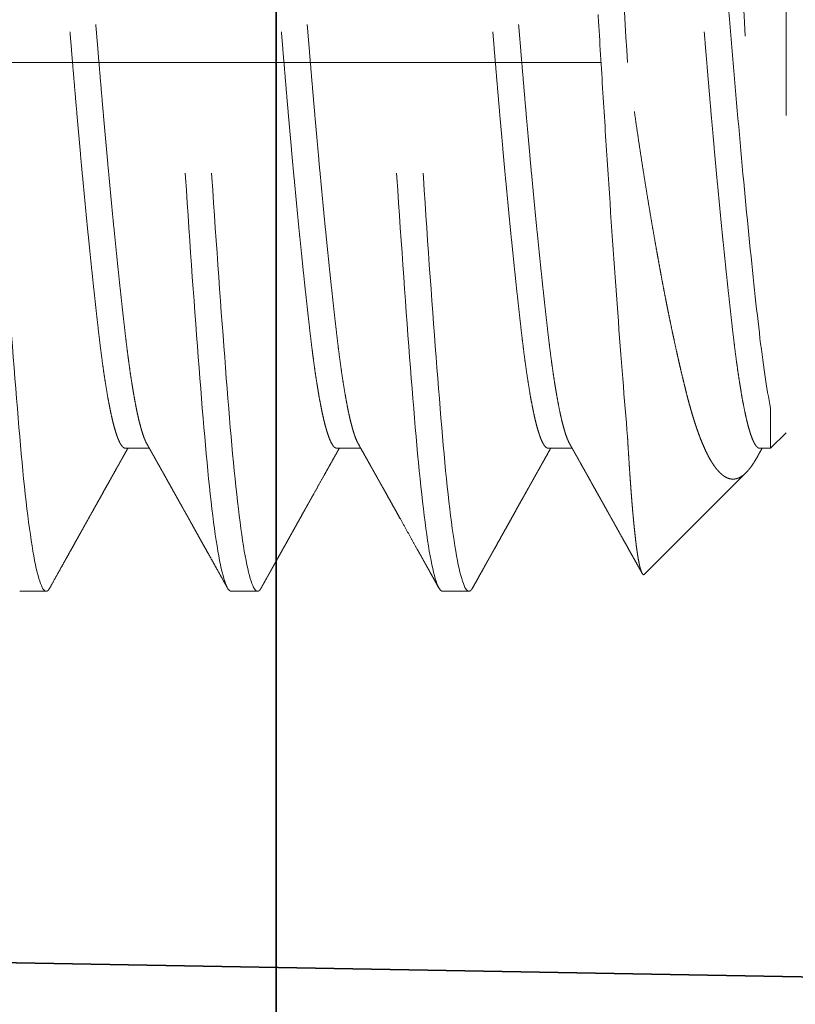
# Model space of a CAD drawing. Units: inches. Extents: x 5.4 to 18.5, y 0.2 to 15.5.
# Drawn here: x 15.4 to 15.5, y 3.9 to 4.1 of the extents above; entities that cross this region are included whole.
import ezdxf

# ---------------------------------------------------------------- set-up
doc = ezdxf.new("R2010")
doc.units = ezdxf.units.IN
doc.header["$LTSCALE"] = 0.5
doc.header["$MEASUREMENT"] = 0
doc.linetypes.add('CENTER2', pattern=[1.125, 0.75, -0.125, 0.125, -0.125])
doc.linetypes.add('HIDDEN', pattern=[0.375, 0.25, -0.125])
for name, color, linetype, lineweight in [('Dimensions', 74, 'Continuous', 13), ('GLASS', 160, 'Continuous', 35), ('Hardware', 51, 'Continuous', 35)]:
    doc.layers.add(name, color=color, linetype=linetype, lineweight=lineweight)

# ---------------------------------------------------------------- blocks, each defined once
blk = doc.blocks.new('*U35')
at = {"transparency": 33554687}
blk.add_line((0, 2.5), (0, -2.5), dxfattribs=at)
blk = doc.blocks.new('*U54')
at = {"linetype": 'HIDDEN', "lineweight": 9, "ltscale": 0.5, "transparency": 33554687}
for p, q in [((-16.90176, 22.55615), (-16.72676, 22.55615)), ((-16.72309, 22.55247), (-16.72676, 22.55615)), ((-16.73256, 22.55247), (-16.72309, 22.55247)), ((-16.72309, 22.5499), (-16.72309, 22.55247)), ((-16.69329, 22.52267), (-16.71731, 22.5467)), ((-16.72309, 22.4999), (-16.72309, 22.50556)), ((-16.68926, 22.4749), (-16.68926, 22.48115)), ((-16.72309, 22.4499), (-16.72309, 22.45556)), ((-16.68926, 22.4249), (-16.68926, 22.43115)), ((-16.72309, 22.3999), (-16.72309, 22.40556)), ((-16.68926, 22.3749), (-16.68926, 22.38115))]:
    blk.add_line(p, q, dxfattribs=at)
for points, knots in [([(-16.91886, 22.53808), (-16.91892, 22.53811), (-16.91906, 22.53819), (-16.91919, 22.53832), (-16.91928, 22.53846), (-16.91927, 22.5386), (-16.91918, 22.53874), (-16.91898, 22.53889), (-16.91867, 22.53906), (-16.91824, 22.53922), (-16.91776, 22.53937), (-16.91726, 22.5395), (-16.91674, 22.53962), (-16.91611, 22.53975), (-16.91535, 22.5399), (-16.91452, 22.54004), (-16.9136, 22.54019), (-16.9126, 22.54034), (-16.91151, 22.54049), (-16.91035, 22.54064), (-16.90909, 22.54079), (-16.90776, 22.54094), (-16.90635, 22.54109), (-16.90485, 22.54125), (-16.90331, 22.5414), (-16.90172, 22.54154), (-16.9001, 22.54169), (-16.8984, 22.54183), (-16.89664, 22.54198), (-16.89481, 22.54212), (-16.89291, 22.54227), (-16.89094, 22.54241), (-16.8889, 22.54255), (-16.8868, 22.54269), (-16.88464, 22.54283), (-16.88241, 22.54298), (-16.88015, 22.54312), (-16.87787, 22.54326), (-16.87557, 22.5434), (-16.87322, 22.54355), (-16.87082, 22.54369), (-16.86837, 22.54384), (-16.86586, 22.54399), (-16.8633, 22.54414), (-16.86069, 22.54429), (-16.85804, 22.54444), (-16.85535, 22.5446), (-16.85262, 22.54475), (-16.84992, 22.5449), (-16.84724, 22.54505), (-16.84461, 22.5452), (-16.84194, 22.54535), (-16.83925, 22.54549), (-16.83654, 22.54564), (-16.83381, 22.54578), (-16.83105, 22.54593), (-16.82826, 22.54608), (-16.82547, 22.54622), (-16.82266, 22.54637), (-16.81984, 22.54651), (-16.81704, 22.54665), (-16.81428, 22.54679), (-16.81154, 22.54693), (-16.8088, 22.54707), (-16.80607, 22.54721), (-16.80334, 22.54736), (-16.80061, 22.5475), (-16.79788, 22.54765), (-16.79515, 22.5478), (-16.79244, 22.54795), (-16.78975, 22.54811), (-16.78707, 22.54826), (-16.78448, 22.54841), (-16.78198, 22.54856), (-16.77957, 22.54871), (-16.77718, 22.54885), (-16.77482, 22.549), (-16.77249, 22.54915), (-16.77018, 22.54929), (-16.7679, 22.54944), (-16.76565, 22.54959), (-16.76344, 22.54974), (-16.76127, 22.54989), (-16.75914, 22.55004), (-16.75708, 22.55018), (-16.7551, 22.55033), (-16.75318, 22.55047), (-16.75131, 22.55061), (-16.74949, 22.55075), (-16.74772, 22.55088), (-16.74599, 22.55103), (-16.74432, 22.55117), (-16.74271, 22.55131), (-16.74115, 22.55146), (-16.73966, 22.55161), (-16.73823, 22.55176), (-16.73691, 22.55191), (-16.7357, 22.55205), (-16.7346, 22.55219), (-16.73354, 22.55233), (-16.73289, 22.55242), (-16.73256, 22.55247)], [0, 0, 0, 0, 0.006888, 0.017569, 0.028324, 0.039082, 0.049837, 0.062104, 0.07437, 0.086691, 0.099011, 0.1073, 0.115592, 0.126075, 0.136561, 0.147044, 0.157603, 0.168165, 0.178724, 0.189442, 0.200163, 0.210881, 0.221681, 0.232483, 0.243283, 0.253562, 0.263843, 0.274122, 0.284473, 0.294826, 0.305178, 0.315678, 0.326182, 0.336682, 0.347262, 0.357844, 0.368423, 0.378623, 0.388825, 0.399026, 0.409302, 0.419581, 0.429857, 0.440292, 0.45073, 0.461165, 0.471681, 0.4822, 0.492717, 0.502595, 0.512475, 0.522353, 0.5323, 0.54225, 0.552197, 0.562288, 0.572381, 0.582472, 0.592636, 0.602803, 0.612967, 0.622849, 0.632732, 0.642614, 0.652569, 0.662527, 0.672483, 0.682594, 0.692708, 0.70282, 0.713012, 0.723206, 0.733398, 0.742909, 0.752422, 0.761933, 0.771511, 0.781091, 0.790669, 0.800386, 0.810105, 0.819823, 0.829611, 0.839402, 0.849191, 0.85867, 0.868151, 0.87763, 0.887177, 0.896725, 0.906271, 0.915963, 0.925657, 0.935349, 0.945119, 0.95489, 0.96466, 0.973482, 0.982311, 0.991152, 1, 1, 1, 1]), ([(-16.73256, 22.55247), (-16.73714, 22.55155), (-16.74327, 22.55065), (-16.75746, 22.549), (-16.76596, 22.54809), (-16.78462, 22.54625), (-16.79474, 22.54531), (-16.80982, 22.54401), (-16.81478, 22.54361), (-16.8248, 22.54276), (-16.82986, 22.54231), (-16.84484, 22.54096), (-16.85456, 22.54001), (-16.86753, 22.53866), (-16.87158, 22.53821), (-16.87903, 22.53737), (-16.88244, 22.53696), (-16.89189, 22.53565), (-16.89699, 22.53472), (-16.90377, 22.53287), (-16.90543, 22.53197), (-16.90543, 22.53115)], [0, 0, 0, 0, 0.125, 0.125, 0.25, 0.25, 0.375, 0.375, 0.4375, 0.4375, 0.5, 0.5, 0.625, 0.625, 0.6875, 0.6875, 0.75, 0.75, 0.875, 0.875, 1, 1, 1, 1]), ([(-16.72309, 22.5499), (-16.7231, 22.54979), (-16.72313, 22.54959), (-16.72336, 22.54928), (-16.72373, 22.54896), (-16.72426, 22.54864), (-16.72494, 22.54831), (-16.72576, 22.54798), (-16.72671, 22.54766), (-16.72777, 22.54734), (-16.72897, 22.54702), (-16.73031, 22.5467), (-16.73177, 22.54638), (-16.73335, 22.54606), (-16.73506, 22.54574), (-16.73688, 22.54543), (-16.73881, 22.54512), (-16.74084, 22.54481), (-16.74295, 22.54451), (-16.74514, 22.54422), (-16.74742, 22.54393), (-16.74984, 22.54364), (-16.75242, 22.54334), (-16.75518, 22.54303), (-16.75806, 22.54271), (-16.76104, 22.54239), (-16.76413, 22.54206), (-16.76726, 22.54173), (-16.77041, 22.54141), (-16.77357, 22.54109), (-16.77679, 22.54077), (-16.78008, 22.54045), (-16.78342, 22.54013), (-16.7868, 22.53981), (-16.79022, 22.53949), (-16.79367, 22.53918), (-16.79714, 22.53887), (-16.8006, 22.53856), (-16.80404, 22.53826), (-16.80746, 22.53797), (-16.81086, 22.53768), (-16.81435, 22.53739), (-16.81793, 22.53709), (-16.82161, 22.53678), (-16.8253, 22.53646), (-16.829, 22.53614), (-16.83269, 22.53581), (-16.83629, 22.53548), (-16.83979, 22.53516), (-16.8432, 22.53484), (-16.84656, 22.53452), (-16.84988, 22.5342), (-16.85314, 22.53388), (-16.85634, 22.53356), (-16.85947, 22.53324), (-16.86252, 22.53293), (-16.86549, 22.53262), (-16.86836, 22.53231), (-16.87111, 22.53201), (-16.87375, 22.53172), (-16.8763, 22.53143), (-16.87881, 22.53114), (-16.88129, 22.53084), (-16.88374, 22.53053), (-16.88608, 22.53021), (-16.88832, 22.52989), (-16.89045, 22.52956), (-16.89241, 22.52923), (-16.89422, 22.52891), (-16.89587, 22.52859), (-16.89741, 22.52827), (-16.89881, 22.52795), (-16.90008, 22.52763), (-16.90123, 22.52731), (-16.90223, 22.52699), (-16.9031, 22.52668), (-16.90381, 22.52638), (-16.90416, 22.52619), (-16.90432, 22.5261)], [0, 0, 0, 0, 0.013445, 0.026988, 0.040619, 0.054327, 0.068102, 0.081931, 0.09501, 0.108117, 0.121243, 0.134377, 0.147508, 0.160627, 0.173723, 0.186786, 0.199807, 0.212776, 0.225453, 0.238061, 0.250593, 0.26304, 0.276484, 0.290027, 0.303658, 0.317367, 0.331141, 0.344971, 0.35805, 0.371157, 0.384283, 0.397416, 0.410547, 0.423666, 0.436762, 0.449826, 0.462847, 0.475815, 0.488492, 0.501101, 0.513632, 0.526079, 0.539524, 0.553067, 0.566698, 0.580406, 0.594181, 0.60801, 0.621089, 0.634197, 0.647322, 0.660456, 0.673587, 0.686706, 0.699802, 0.712865, 0.725886, 0.738855, 0.751532, 0.76414, 0.776672, 0.789119, 0.802563, 0.816106, 0.829737, 0.843446, 0.85722, 0.87105, 0.884129, 0.897236, 0.910362, 0.923495, 0.936626, 0.949745, 0.962842, 0.975905, 0.988926, 1, 1, 1, 1]), ([(-16.721, 22.54932), (-16.7213, 22.54948), (-16.72196, 22.54985), (-16.72265, 22.55024), (-16.72305, 22.55046), (-16.72309, 22.55048)], [0, 0, 0, 0, 0.429987, 0.946739, 1, 1, 1, 1]), ([(-16.72101, 22.54931), (-16.72085, 22.54923), (-16.72037, 22.54896), (-16.71967, 22.54853), (-16.71889, 22.54801), (-16.71828, 22.54755), (-16.7178, 22.54715), (-16.71731, 22.54671), (-16.71681, 22.54617), (-16.71634, 22.54552), (-16.71601, 22.54486), (-16.71581, 22.54419), (-16.71576, 22.54352), (-16.71584, 22.54285), (-16.71607, 22.54218), (-16.71639, 22.5416), (-16.71674, 22.54113), (-16.71711, 22.54069), (-16.71761, 22.54018), (-16.71827, 22.53962), (-16.71903, 22.53906), (-16.7199, 22.53849), (-16.72088, 22.53793), (-16.72196, 22.53737), (-16.72314, 22.53682), (-16.72429, 22.53633), (-16.72535, 22.5359), (-16.72631, 22.53554), (-16.72729, 22.53519), (-16.7283, 22.53484), (-16.72936, 22.53449), (-16.73045, 22.53415), (-16.73159, 22.53381), (-16.73277, 22.53347), (-16.73399, 22.53314), (-16.73526, 22.5328), (-16.73656, 22.53247), (-16.73791, 22.53214), (-16.73929, 22.5318), (-16.74071, 22.53146), (-16.74216, 22.53112), (-16.74365, 22.53078), (-16.74517, 22.53043), (-16.74674, 22.53008), (-16.74835, 22.52973), (-16.75, 22.52938), (-16.75169, 22.52902), (-16.75341, 22.52867), (-16.75516, 22.52831), (-16.75695, 22.52795), (-16.75877, 22.52759), (-16.76063, 22.52723), (-16.76251, 22.52687), (-16.76443, 22.52651), (-16.76639, 22.52615), (-16.76838, 22.52579), (-16.77039, 22.52543), (-16.77244, 22.52507), (-16.7745, 22.52471), (-16.77685, 22.5243), (-16.77949, 22.52386), (-16.78243, 22.52337), (-16.78541, 22.52289), (-16.78843, 22.52241), (-16.79149, 22.52193), (-16.79459, 22.52146), (-16.79772, 22.52099), (-16.80092, 22.52052), (-16.80419, 22.52005), (-16.80752, 22.51957), (-16.81088, 22.51911), (-16.81313, 22.5188), (-16.81426, 22.51865)], [0, 0, 0, 0, 0.007301, 0.022374, 0.037508, 0.052642, 0.062819, 0.073, 0.092674, 0.112349, 0.132128, 0.151908, 0.171901, 0.191895, 0.211997, 0.2321, 0.243333, 0.254572, 0.27157, 0.288569, 0.305634, 0.3227, 0.339971, 0.357242, 0.374583, 0.391925, 0.403585, 0.41525, 0.426523, 0.437802, 0.449116, 0.460431, 0.471766, 0.4831, 0.494568, 0.506035, 0.517522, 0.529009, 0.540624, 0.552238, 0.56387, 0.575501, 0.587163, 0.59883, 0.610776, 0.622725, 0.634709, 0.646693, 0.658695, 0.670697, 0.682831, 0.694964, 0.707117, 0.719269, 0.731556, 0.743843, 0.756149, 0.768456, 0.780799, 0.793147, 0.810018, 0.826889, 0.843811, 0.860733, 0.877759, 0.894784, 0.911862, 0.928939, 0.946675, 0.964425, 0.982205, 1, 1, 1, 1]), ([(-16.72587, 22.51865), (-16.7253, 22.51868), (-16.72415, 22.51874), (-16.72248, 22.51884), (-16.72085, 22.51895), (-16.71926, 22.51905), (-16.7177, 22.51915), (-16.71618, 22.51926), (-16.7147, 22.51936), (-16.71326, 22.51947), (-16.71186, 22.51957), (-16.7105, 22.51968), (-16.70919, 22.51979), (-16.70791, 22.5199), (-16.70669, 22.52001), (-16.70551, 22.52012), (-16.70438, 22.52024), (-16.70332, 22.52035), (-16.70232, 22.52046), (-16.70138, 22.52056), (-16.70049, 22.52067), (-16.69964, 22.52078), (-16.69885, 22.52089), (-16.6981, 22.521), (-16.69741, 22.52111), (-16.69676, 22.52122), (-16.69616, 22.52133), (-16.69562, 22.52144), (-16.69513, 22.52155), (-16.69469, 22.52167), (-16.6943, 22.52178), (-16.69397, 22.52189), (-16.6937, 22.522), (-16.69349, 22.52211), (-16.69333, 22.52221), (-16.69321, 22.52234), (-16.69317, 22.52248), (-16.6932, 22.52259), (-16.69328, 22.52265), (-16.69329, 22.52267)], [0, 0, 0, 0, 0.026321, 0.052653, 0.07907, 0.105488, 0.131951, 0.158414, 0.18521, 0.212007, 0.23885, 0.265694, 0.292878, 0.320062, 0.347296, 0.37453, 0.401858, 0.429198, 0.455519, 0.481851, 0.508269, 0.534686, 0.561149, 0.587612, 0.614409, 0.641205, 0.668049, 0.694892, 0.722076, 0.74926, 0.776494, 0.803728, 0.831056, 0.858396, 0.884717, 0.911049, 0.950889, 0.990729, 1, 1, 1, 1]), ([(-16.72419, 22.50494), (-16.72396, 22.50507), (-16.72352, 22.50531), (-16.7229, 22.50566), (-16.72238, 22.50595), (-16.72195, 22.50619), (-16.72161, 22.50638), (-16.72136, 22.50652), (-16.72118, 22.50663), (-16.72102, 22.50672), (-16.72075, 22.50687), (-16.72033, 22.5071), (-16.71972, 22.50744), (-16.71897, 22.50786), (-16.71811, 22.50835), (-16.7172, 22.50886), (-16.7163, 22.50936), (-16.71544, 22.50984), (-16.71449, 22.51037), (-16.71347, 22.51095), (-16.71238, 22.51155), (-16.71136, 22.51212), (-16.71037, 22.51268), (-16.70939, 22.51323), (-16.70858, 22.51368), (-16.70794, 22.51404), (-16.70746, 22.5143), (-16.707, 22.51456), (-16.70657, 22.51481), (-16.70617, 22.51503), (-16.70585, 22.51521), (-16.70556, 22.51537), (-16.70528, 22.51553), (-16.70491, 22.51573), (-16.70443, 22.516), (-16.70384, 22.51633), (-16.70314, 22.51672), (-16.70233, 22.51717), (-16.7014, 22.51769), (-16.70036, 22.51827), (-16.69921, 22.51892), (-16.69794, 22.51963), (-16.69657, 22.52039), (-16.69509, 22.52122), (-16.69407, 22.52179), (-16.69353, 22.52209), (-16.69353, 22.52209)], [0, 0, 0, 0, 0.022945, 0.042941, 0.059986, 0.07408, 0.085222, 0.09329, 0.098566, 0.10334, 0.108815, 0.124675, 0.144513, 0.16833, 0.198146, 0.228606, 0.257888, 0.285991, 0.312915, 0.350796, 0.386064, 0.418792, 0.45079, 0.482826, 0.514902, 0.530279, 0.545665, 0.561059, 0.575773, 0.587948, 0.599896, 0.60747, 0.61567, 0.627814, 0.643431, 0.662538, 0.685309, 0.711798, 0.742004, 0.775931, 0.813577, 0.854944, 0.900034, 0.947944, 0.999447, 1, 1, 1, 1]), ([(-16.72587, 22.51865), (-16.73433, 22.51792), (-16.74427, 22.51714), (-16.76613, 22.51552), (-16.77803, 22.5147), (-16.79615, 22.51352), (-16.80223, 22.51313), (-16.81428, 22.51239), (-16.82025, 22.51203), (-16.83841, 22.51089), (-16.85061, 22.51008), (-16.87358, 22.50846), (-16.88433, 22.50765), (-16.89841, 22.50651), (-16.90274, 22.50615), (-16.91085, 22.50541), (-16.91463, 22.50502), (-16.92492, 22.50384), (-16.93034, 22.50302), (-16.93751, 22.5014), (-16.93926, 22.50062), (-16.93926, 22.4999)], [0, 0, 0, 0, 0.125, 0.125, 0.25, 0.25, 0.3125, 0.3125, 0.375, 0.375, 0.5, 0.5, 0.625, 0.625, 0.6875, 0.6875, 0.75, 0.75, 0.875, 0.875, 1, 1, 1, 1]), ([(-16.81426, 22.51865), (-16.83021, 22.51768), (-16.84678, 22.5166), (-16.87741, 22.51444), (-16.89137, 22.51336), (-16.91392, 22.51143), (-16.9234, 22.51035), (-16.93609, 22.50819), (-16.93926, 22.50711), (-16.93926, 22.50615)], [0, 0, 0, 0, 0.25, 0.25, 0.5, 0.5, 0.75, 0.75, 1, 1, 1, 1]), ([(-16.7242, 22.50494), (-16.72423, 22.50492), (-16.72443, 22.50479), (-16.72495, 22.50456), (-16.72576, 22.50423), (-16.72671, 22.50391), (-16.72777, 22.50359), (-16.72897, 22.50327), (-16.73031, 22.50295), (-16.73177, 22.50263), (-16.73335, 22.50231), (-16.73506, 22.50199), (-16.73688, 22.50168), (-16.73881, 22.50137), (-16.74084, 22.50106), (-16.74295, 22.50076), (-16.74514, 22.50047), (-16.74742, 22.50018), (-16.74984, 22.49989), (-16.75242, 22.49959), (-16.75518, 22.49928), (-16.75806, 22.49896), (-16.76104, 22.49864), (-16.76413, 22.49831), (-16.76726, 22.49798), (-16.77041, 22.49766), (-16.77357, 22.49734), (-16.77679, 22.49702), (-16.78008, 22.4967), (-16.78342, 22.49638), (-16.7868, 22.49606), (-16.79022, 22.49574), (-16.79367, 22.49543), (-16.79714, 22.49512), (-16.8006, 22.49481), (-16.80404, 22.49451), (-16.80746, 22.49422), (-16.81086, 22.49393), (-16.81435, 22.49364), (-16.81793, 22.49334), (-16.82161, 22.49303), (-16.8253, 22.49271), (-16.829, 22.49239), (-16.83269, 22.49206), (-16.83629, 22.49173), (-16.83979, 22.49141), (-16.8432, 22.49109), (-16.84656, 22.49077), (-16.84988, 22.49045), (-16.85314, 22.49013), (-16.85634, 22.48981), (-16.85947, 22.48949), (-16.86252, 22.48918), (-16.86549, 22.48887), (-16.86836, 22.48856), (-16.87111, 22.48826), (-16.87375, 22.48797), (-16.8763, 22.48768), (-16.87881, 22.48739), (-16.88129, 22.48709), (-16.88374, 22.48678), (-16.88608, 22.48646), (-16.88832, 22.48614), (-16.89045, 22.48581), (-16.89241, 22.48548), (-16.89422, 22.48516), (-16.89587, 22.48484), (-16.89741, 22.48452), (-16.89881, 22.4842), (-16.90008, 22.48388), (-16.90123, 22.48356), (-16.90223, 22.48324), (-16.9031, 22.48293), (-16.90384, 22.48262), (-16.90443, 22.48231), (-16.90488, 22.48201), (-16.9052, 22.48172), (-16.9054, 22.48143), (-16.90542, 22.48124), (-16.90543, 22.48115)], [0, 0, 0, 0, 0.002165, 0.01594, 0.029769, 0.042848, 0.055956, 0.069081, 0.082215, 0.095346, 0.108465, 0.121562, 0.134625, 0.147646, 0.160615, 0.173291, 0.1859, 0.198432, 0.210878, 0.224323, 0.237866, 0.251498, 0.265206, 0.278981, 0.29281, 0.305889, 0.318996, 0.332122, 0.345256, 0.358387, 0.371506, 0.384602, 0.397666, 0.410687, 0.423655, 0.436332, 0.44894, 0.461472, 0.473919, 0.487364, 0.500907, 0.514538, 0.528246, 0.542021, 0.55585, 0.568929, 0.582037, 0.595162, 0.608296, 0.621427, 0.634546, 0.647643, 0.660706, 0.673727, 0.686696, 0.699372, 0.711981, 0.724513, 0.736959, 0.750404, 0.763947, 0.777579, 0.791287, 0.805062, 0.818891, 0.83197, 0.845077, 0.858203, 0.871337, 0.884468, 0.897587, 0.910683, 0.923747, 0.936768, 0.949736, 0.962413, 0.975021, 0.987553, 1, 1, 1, 1]), ([(-16.72309, 22.4999), (-16.7231, 22.49979), (-16.72313, 22.49959), (-16.72336, 22.49928), (-16.72373, 22.49896), (-16.72426, 22.49864), (-16.72494, 22.49831), (-16.72576, 22.49798), (-16.72671, 22.49766), (-16.72777, 22.49734), (-16.72897, 22.49702), (-16.73031, 22.4967), (-16.73177, 22.49638), (-16.73335, 22.49606), (-16.73506, 22.49574), (-16.73688, 22.49543), (-16.73881, 22.49512), (-16.74084, 22.49481), (-16.74295, 22.49451), (-16.74514, 22.49422), (-16.74742, 22.49393), (-16.74984, 22.49364), (-16.75242, 22.49334), (-16.75518, 22.49303), (-16.75806, 22.49271), (-16.76104, 22.49239), (-16.76413, 22.49206), (-16.76726, 22.49173), (-16.77041, 22.49141), (-16.77357, 22.49109), (-16.77679, 22.49077), (-16.78008, 22.49045), (-16.78342, 22.49013), (-16.7868, 22.48981), (-16.79022, 22.48949), (-16.79367, 22.48918), (-16.79714, 22.48887), (-16.8006, 22.48856), (-16.80404, 22.48826), (-16.80746, 22.48797), (-16.81086, 22.48768), (-16.81435, 22.48739), (-16.81793, 22.48709), (-16.82161, 22.48678), (-16.8253, 22.48646), (-16.829, 22.48614), (-16.83269, 22.48581), (-16.83629, 22.48548), (-16.83979, 22.48516), (-16.8432, 22.48484), (-16.84656, 22.48452), (-16.84988, 22.4842), (-16.85314, 22.48388), (-16.85634, 22.48356), (-16.85947, 22.48324), (-16.86252, 22.48293), (-16.86549, 22.48262), (-16.86836, 22.48231), (-16.87111, 22.48201), (-16.87375, 22.48172), (-16.8763, 22.48143), (-16.87881, 22.48114), (-16.88129, 22.48084), (-16.88374, 22.48053), (-16.88608, 22.48021), (-16.88832, 22.47989), (-16.89045, 22.47956), (-16.89241, 22.47923), (-16.89422, 22.47891), (-16.89587, 22.47859), (-16.89741, 22.47827), (-16.89881, 22.47795), (-16.90008, 22.47763), (-16.90123, 22.47731), (-16.90223, 22.47699), (-16.9031, 22.47668), (-16.90381, 22.47638), (-16.90416, 22.47619), (-16.90432, 22.4761)], [0, 0, 0, 0, 0.013445, 0.026988, 0.040619, 0.054327, 0.068102, 0.081931, 0.09501, 0.108118, 0.121243, 0.134377, 0.147508, 0.160627, 0.173723, 0.186787, 0.199808, 0.212776, 0.225453, 0.238062, 0.250593, 0.26304, 0.276485, 0.290028, 0.303659, 0.317367, 0.331142, 0.344971, 0.35805, 0.371158, 0.384283, 0.397417, 0.410548, 0.423667, 0.436763, 0.449827, 0.462848, 0.475816, 0.488493, 0.501102, 0.513633, 0.52608, 0.539525, 0.553068, 0.566699, 0.580407, 0.594182, 0.608011, 0.62109, 0.634198, 0.647323, 0.660457, 0.673588, 0.686707, 0.699803, 0.712867, 0.725888, 0.738856, 0.751533, 0.764142, 0.776673, 0.78912, 0.802565, 0.816108, 0.829739, 0.843448, 0.857222, 0.871052, 0.884131, 0.897238, 0.910363, 0.923497, 0.936628, 0.949747, 0.962843, 0.975907, 0.988928, 1, 1, 1, 1]), ([(-16.69005, 22.48201), (-16.69052, 22.48227), (-16.69139, 22.48276), (-16.69264, 22.48346), (-16.69375, 22.48408), (-16.69472, 22.48462), (-16.69555, 22.48508), (-16.69624, 22.48546), (-16.69679, 22.48577), (-16.69718, 22.48599), (-16.69743, 22.48613), (-16.69758, 22.48621), (-16.6977, 22.48628), (-16.69783, 22.48635), (-16.69798, 22.48644), (-16.69826, 22.48659), (-16.69868, 22.48683), (-16.69943, 22.48725), (-16.70041, 22.4878), (-16.70159, 22.48845), (-16.70279, 22.48912), (-16.70399, 22.4898), (-16.70523, 22.49049), (-16.70644, 22.49116), (-16.7076, 22.49181), (-16.70871, 22.49243), (-16.70983, 22.49306), (-16.71091, 22.49366), (-16.71191, 22.49422), (-16.71278, 22.49471), (-16.71342, 22.49507), (-16.71384, 22.49531), (-16.71408, 22.49544), (-16.71426, 22.49554), (-16.71444, 22.49564), (-16.71466, 22.49576), (-16.71499, 22.49595), (-16.71542, 22.49619), (-16.71596, 22.49649), (-16.71661, 22.49686), (-16.71737, 22.49728), (-16.71824, 22.49777), (-16.71922, 22.49832), (-16.72031, 22.49893), (-16.72151, 22.4996), (-16.72244, 22.50012), (-16.72298, 22.50043), (-16.72309, 22.50048)], [0, 0, 0, 0, 0.041939, 0.079666, 0.113182, 0.142489, 0.167586, 0.188476, 0.205159, 0.217636, 0.223885, 0.228058, 0.231172, 0.234989, 0.23954, 0.244826, 0.260189, 0.278284, 0.312628, 0.349545, 0.384679, 0.421632, 0.459244, 0.497355, 0.530752, 0.564523, 0.598665, 0.632398, 0.662671, 0.689178, 0.71192, 0.720534, 0.727612, 0.733079, 0.737255, 0.743741, 0.753539, 0.766647, 0.783067, 0.802796, 0.825834, 0.852179, 0.881829, 0.914784, 0.951041, 0.990599, 1, 1, 1, 1]), ([(-16.68926, 22.48115), (-16.68926, 22.48018), (-16.69243, 22.4791), (-16.70512, 22.47694), (-16.7146, 22.47586), (-16.73715, 22.47393), (-16.75111, 22.47285), (-16.78174, 22.47069), (-16.79832, 22.46961), (-16.83021, 22.46768), (-16.84678, 22.4666), (-16.87741, 22.46444), (-16.89137, 22.46336), (-16.91392, 22.46143), (-16.9234, 22.46035), (-16.93609, 22.45819), (-16.93926, 22.45711), (-16.93926, 22.45615)], [0, 0, 0, 0, 0.125, 0.125, 0.25, 0.25, 0.375, 0.375, 0.5, 0.5, 0.625, 0.625, 0.75, 0.75, 0.875, 0.875, 1, 1, 1, 1]), ([(-16.69006, 22.48201), (-16.68996, 22.48195), (-16.68971, 22.48182), (-16.68947, 22.4816), (-16.68929, 22.48137), (-16.68927, 22.48122), (-16.68926, 22.48115)], [0, 0, 0, 0, 0.205272, 0.471565, 0.736511, 1, 1, 1, 1]), ([(-16.68926, 22.4749), (-16.68926, 22.47393), (-16.69243, 22.47285), (-16.70512, 22.47069), (-16.7146, 22.46961), (-16.73715, 22.46768), (-16.75111, 22.4666), (-16.78174, 22.46444), (-16.79832, 22.46336), (-16.83021, 22.46143), (-16.84678, 22.46035), (-16.87741, 22.45819), (-16.89137, 22.45711), (-16.91392, 22.45518), (-16.9234, 22.4541), (-16.93609, 22.45194), (-16.93926, 22.45086), (-16.93926, 22.4499)], [0, 0, 0, 0, 0.125, 0.125, 0.25, 0.25, 0.375, 0.375, 0.5, 0.5, 0.625, 0.625, 0.75, 0.75, 0.875, 0.875, 1, 1, 1, 1]), ([(-16.72419, 22.45494), (-16.72375, 22.45518), (-16.72291, 22.45565), (-16.7217, 22.45633), (-16.72059, 22.45696), (-16.71958, 22.45752), (-16.71867, 22.45803), (-16.71787, 22.45848), (-16.71717, 22.45887), (-16.71657, 22.45921), (-16.71605, 22.4595), (-16.71562, 22.45974), (-16.7153, 22.45992), (-16.7151, 22.46003), (-16.71498, 22.4601), (-16.71487, 22.46016), (-16.71472, 22.46024), (-16.71451, 22.46036), (-16.71421, 22.46053), (-16.71385, 22.46073), (-16.71322, 22.46108), (-16.71232, 22.46159), (-16.71116, 22.46224), (-16.70999, 22.46289), (-16.70883, 22.46354), (-16.70767, 22.46419), (-16.70607, 22.46508), (-16.70406, 22.46621), (-16.70165, 22.46755), (-16.69994, 22.46851), (-16.69889, 22.46909), (-16.69848, 22.46932), (-16.69809, 22.46954), (-16.69774, 22.46974), (-16.69745, 22.4699), (-16.69723, 22.47002), (-16.69706, 22.47012), (-16.69691, 22.4702), (-16.69673, 22.4703), (-16.69649, 22.47044), (-16.69618, 22.47061), (-16.69579, 22.47083), (-16.69533, 22.47108), (-16.69475, 22.47141), (-16.69405, 22.4718), (-16.6932, 22.47227), (-16.69225, 22.4728), (-16.69119, 22.4734), (-16.69044, 22.47381), (-16.69005, 22.47403)], [0, 0, 0, 0, 0.038466, 0.073987, 0.106562, 0.136189, 0.162866, 0.186195, 0.206676, 0.224308, 0.23909, 0.252429, 0.262086, 0.267026, 0.269816, 0.272724, 0.276982, 0.282592, 0.291982, 0.303039, 0.314503, 0.347063, 0.38232, 0.416055, 0.450363, 0.484316, 0.517913, 0.590701, 0.661356, 0.728894, 0.741206, 0.753406, 0.765308, 0.775594, 0.784009, 0.790552, 0.795224, 0.79905, 0.80386, 0.81084, 0.819989, 0.831307, 0.844796, 0.860455, 0.88211, 0.906892, 0.9348, 0.965836, 1, 1, 1, 1]), ([(-16.7242, 22.45494), (-16.72423, 22.45492), (-16.72443, 22.45479), (-16.72495, 22.45456), (-16.72576, 22.45423), (-16.72671, 22.45391), (-16.72777, 22.45359), (-16.72897, 22.45327), (-16.73031, 22.45295), (-16.73177, 22.45263), (-16.73335, 22.45231), (-16.73506, 22.45199), (-16.73688, 22.45168), (-16.73881, 22.45137), (-16.74084, 22.45106), (-16.74295, 22.45076), (-16.74514, 22.45047), (-16.74742, 22.45018), (-16.74984, 22.44989), (-16.75242, 22.44959), (-16.75518, 22.44928), (-16.75806, 22.44896), (-16.76104, 22.44864), (-16.76413, 22.44831), (-16.76726, 22.44798), (-16.77041, 22.44766), (-16.77357, 22.44734), (-16.77679, 22.44702), (-16.78008, 22.4467), (-16.78342, 22.44638), (-16.7868, 22.44606), (-16.79022, 22.44574), (-16.79367, 22.44543), (-16.79714, 22.44512), (-16.8006, 22.44481), (-16.80404, 22.44451), (-16.80746, 22.44422), (-16.81086, 22.44393), (-16.81435, 22.44364), (-16.81793, 22.44334), (-16.82161, 22.44303), (-16.8253, 22.44271), (-16.829, 22.44239), (-16.83269, 22.44206), (-16.83629, 22.44173), (-16.83979, 22.44141), (-16.8432, 22.44109), (-16.84656, 22.44077), (-16.84988, 22.44045), (-16.85314, 22.44013), (-16.85634, 22.43981), (-16.85947, 22.43949), (-16.86252, 22.43918), (-16.86549, 22.43887), (-16.86836, 22.43856), (-16.87111, 22.43826), (-16.87375, 22.43797), (-16.8763, 22.43768), (-16.87881, 22.43739), (-16.88129, 22.43709), (-16.88374, 22.43678), (-16.88608, 22.43646), (-16.88832, 22.43614), (-16.89045, 22.43581), (-16.89241, 22.43548), (-16.89422, 22.43516), (-16.89587, 22.43484), (-16.89741, 22.43452), (-16.89881, 22.4342), (-16.90008, 22.43388), (-16.90123, 22.43356), (-16.90223, 22.43324), (-16.9031, 22.43293), (-16.90384, 22.43262), (-16.90443, 22.43231), (-16.90488, 22.43201), (-16.9052, 22.43172), (-16.9054, 22.43143), (-16.90542, 22.43124), (-16.90543, 22.43115)], [0, 0, 0, 0, 0.002168, 0.015943, 0.029772, 0.042851, 0.055958, 0.069084, 0.082217, 0.095349, 0.108468, 0.121564, 0.134627, 0.147648, 0.160617, 0.173294, 0.185902, 0.198434, 0.210881, 0.224325, 0.237868, 0.2515, 0.265208, 0.278982, 0.292812, 0.305891, 0.318998, 0.332124, 0.345257, 0.358389, 0.371507, 0.384604, 0.397667, 0.410688, 0.423657, 0.436333, 0.448942, 0.461474, 0.47392, 0.487365, 0.500908, 0.514539, 0.528248, 0.542022, 0.555852, 0.568931, 0.582038, 0.595164, 0.608297, 0.621428, 0.634547, 0.647644, 0.660707, 0.673728, 0.686696, 0.699373, 0.711982, 0.724513, 0.73696, 0.750405, 0.763948, 0.777579, 0.791287, 0.805062, 0.818891, 0.83197, 0.845078, 0.858203, 0.871337, 0.884468, 0.897587, 0.910683, 0.923747, 0.936768, 0.949736, 0.962413, 0.975022, 0.987553, 1, 1, 1, 1]), ([(-16.72309, 22.4499), (-16.7231, 22.44979), (-16.72313, 22.44959), (-16.72336, 22.44928), (-16.72373, 22.44896), (-16.72426, 22.44864), (-16.72494, 22.44831), (-16.72576, 22.44798), (-16.72671, 22.44766), (-16.72777, 22.44734), (-16.72897, 22.44702), (-16.73031, 22.4467), (-16.73177, 22.44638), (-16.73335, 22.44606), (-16.73506, 22.44574), (-16.73688, 22.44543), (-16.73881, 22.44512), (-16.74084, 22.44481), (-16.74295, 22.44451), (-16.74514, 22.44422), (-16.74742, 22.44393), (-16.74984, 22.44364), (-16.75242, 22.44334), (-16.75518, 22.44303), (-16.75806, 22.44271), (-16.76104, 22.44239), (-16.76413, 22.44206), (-16.76726, 22.44173), (-16.77041, 22.44141), (-16.77357, 22.44109), (-16.77679, 22.44077), (-16.78008, 22.44045), (-16.78342, 22.44013), (-16.7868, 22.43981), (-16.79022, 22.43949), (-16.79367, 22.43918), (-16.79714, 22.43887), (-16.8006, 22.43856), (-16.80404, 22.43826), (-16.80746, 22.43797), (-16.81086, 22.43768), (-16.81435, 22.43739), (-16.81793, 22.43709), (-16.82161, 22.43678), (-16.8253, 22.43646), (-16.829, 22.43614), (-16.83269, 22.43581), (-16.83629, 22.43548), (-16.83979, 22.43516), (-16.8432, 22.43484), (-16.84656, 22.43452), (-16.84988, 22.4342), (-16.85314, 22.43388), (-16.85634, 22.43356), (-16.85947, 22.43324), (-16.86252, 22.43293), (-16.86549, 22.43262), (-16.86836, 22.43231), (-16.87111, 22.43201), (-16.87375, 22.43172), (-16.8763, 22.43143), (-16.87881, 22.43114), (-16.88129, 22.43084), (-16.88374, 22.43053), (-16.88608, 22.43021), (-16.88832, 22.42989), (-16.89045, 22.42956), (-16.89241, 22.42923), (-16.89422, 22.42891), (-16.89587, 22.42859), (-16.89741, 22.42827), (-16.89881, 22.42795), (-16.90008, 22.42763), (-16.90123, 22.42731), (-16.90223, 22.42699), (-16.9031, 22.42668), (-16.90381, 22.42638), (-16.90416, 22.42619), (-16.90432, 22.4261)], [0, 0, 0, 0, 0.013445, 0.026988, 0.040619, 0.054327, 0.068102, 0.081931, 0.09501, 0.108118, 0.121243, 0.134377, 0.147508, 0.160627, 0.173723, 0.186787, 0.199808, 0.212776, 0.225453, 0.238061, 0.250593, 0.26304, 0.276485, 0.290028, 0.303659, 0.317367, 0.331142, 0.344971, 0.35805, 0.371158, 0.384283, 0.397417, 0.410548, 0.423667, 0.436763, 0.449827, 0.462848, 0.475816, 0.488493, 0.501101, 0.513633, 0.52608, 0.539525, 0.553068, 0.566699, 0.580407, 0.594182, 0.608011, 0.62109, 0.634198, 0.647323, 0.660457, 0.673588, 0.686707, 0.699803, 0.712867, 0.725888, 0.738856, 0.751533, 0.764141, 0.776673, 0.78912, 0.802565, 0.816108, 0.829739, 0.843447, 0.857222, 0.871051, 0.88413, 0.897238, 0.910363, 0.923497, 0.936628, 0.949747, 0.962843, 0.975907, 0.988928, 1, 1, 1, 1]), ([(-16.69005, 22.43201), (-16.69033, 22.43217), (-16.69083, 22.43245), (-16.69152, 22.43283), (-16.69207, 22.43314), (-16.6925, 22.43338), (-16.69279, 22.43354), (-16.69299, 22.43365), (-16.69315, 22.43374), (-16.69333, 22.43384), (-16.69359, 22.43399), (-16.69396, 22.4342), (-16.69446, 22.43447), (-16.69504, 22.4348), (-16.69575, 22.43519), (-16.69658, 22.43566), (-16.69748, 22.43616), (-16.69837, 22.43665), (-16.6992, 22.43712), (-16.69999, 22.43756), (-16.70084, 22.43804), (-16.70174, 22.43854), (-16.70267, 22.43906), (-16.70357, 22.43956), (-16.70452, 22.44009), (-16.70558, 22.44069), (-16.70677, 22.44135), (-16.70782, 22.44194), (-16.70867, 22.44241), (-16.70924, 22.44273), (-16.70971, 22.44299), (-16.71007, 22.4432), (-16.71038, 22.44337), (-16.71071, 22.44355), (-16.71112, 22.44378), (-16.71163, 22.44407), (-16.71272, 22.44468), (-16.71437, 22.4456), (-16.71633, 22.4467), (-16.71808, 22.44768), (-16.7196, 22.44853), (-16.72113, 22.44939), (-16.72229, 22.45004), (-16.72295, 22.45041), (-16.72309, 22.45048)], [0, 0, 0, 0, 0.024792, 0.045591, 0.062398, 0.075213, 0.084037, 0.088994, 0.093508, 0.098782, 0.104819, 0.117492, 0.132593, 0.150123, 0.170079, 0.197001, 0.225196, 0.251966, 0.277303, 0.301208, 0.323682, 0.354707, 0.382512, 0.408142, 0.436225, 0.468866, 0.5048, 0.544012, 0.564364, 0.581623, 0.595787, 0.60686, 0.614939, 0.624068, 0.636564, 0.652427, 0.670295, 0.735438, 0.802089, 0.848794, 0.894449, 0.940349, 0.987515, 1, 1, 1, 1]), ([(-16.68926, 22.43115), (-16.68926, 22.43018), (-16.69243, 22.4291), (-16.70512, 22.42694), (-16.7146, 22.42586), (-16.73715, 22.42393), (-16.75111, 22.42285), (-16.78174, 22.42069), (-16.79832, 22.41961), (-16.83021, 22.41768), (-16.84678, 22.4166), (-16.87741, 22.41444), (-16.89137, 22.41336), (-16.91392, 22.41143), (-16.9234, 22.41035), (-16.93609, 22.40819), (-16.93926, 22.40711), (-16.93926, 22.40615)], [0, 0, 0, 0, 0.125, 0.125, 0.25, 0.25, 0.375, 0.375, 0.5, 0.5, 0.625, 0.625, 0.75, 0.75, 0.875, 0.875, 1, 1, 1, 1]), ([(-16.69006, 22.43201), (-16.68996, 22.43195), (-16.68971, 22.43182), (-16.68947, 22.4316), (-16.68929, 22.43137), (-16.68927, 22.43122), (-16.68926, 22.43115)], [0, 0, 0, 0, 0.205319, 0.471597, 0.736526, 1, 1, 1, 1]), ([(-16.68926, 22.4249), (-16.68926, 22.42393), (-16.69243, 22.42285), (-16.70512, 22.42069), (-16.7146, 22.41961), (-16.73715, 22.41768), (-16.75111, 22.4166), (-16.78174, 22.41444), (-16.79832, 22.41336), (-16.83021, 22.41143), (-16.84678, 22.41035), (-16.87741, 22.40819), (-16.89137, 22.40711), (-16.91392, 22.40518), (-16.9234, 22.4041), (-16.93609, 22.40194), (-16.93926, 22.40086), (-16.93926, 22.3999)], [0, 0, 0, 0, 0.125, 0.125, 0.25, 0.25, 0.375, 0.375, 0.5, 0.5, 0.625, 0.625, 0.75, 0.75, 0.875, 0.875, 1, 1, 1, 1]), ([(-16.72419, 22.40494), (-16.72396, 22.40506), (-16.72355, 22.4053), (-16.72299, 22.40561), (-16.72254, 22.40586), (-16.72219, 22.40606), (-16.72189, 22.40623), (-16.72151, 22.40644), (-16.72103, 22.40671), (-16.72043, 22.40705), (-16.71974, 22.40743), (-16.71898, 22.40786), (-16.71817, 22.40831), (-16.71737, 22.40876), (-16.71661, 22.40919), (-16.71573, 22.40968), (-16.71478, 22.41021), (-16.71369, 22.41082), (-16.7128, 22.41132), (-16.71205, 22.41174), (-16.71146, 22.41207), (-16.71084, 22.41242), (-16.71022, 22.41276), (-16.70964, 22.41309), (-16.70915, 22.41336), (-16.70875, 22.41359), (-16.70842, 22.41377), (-16.70815, 22.41392), (-16.70782, 22.41411), (-16.70735, 22.41437), (-16.70679, 22.41468), (-16.70621, 22.41501), (-16.70559, 22.41535), (-16.70488, 22.41575), (-16.70405, 22.41621), (-16.70312, 22.41673), (-16.70208, 22.41731), (-16.70093, 22.41795), (-16.69968, 22.41865), (-16.69832, 22.41942), (-16.69685, 22.42023), (-16.6953, 22.4211), (-16.69364, 22.42203), (-16.69188, 22.42301), (-16.69068, 22.42368), (-16.69005, 22.42403)], [0, 0, 0, 0, 0.019934, 0.036409, 0.049424, 0.058977, 0.067259, 0.076307, 0.092075, 0.109736, 0.129292, 0.152348, 0.1768, 0.200296, 0.222675, 0.243936, 0.276887, 0.307018, 0.339144, 0.355578, 0.372838, 0.390924, 0.409835, 0.427717, 0.441631, 0.45335, 0.462874, 0.470203, 0.476899, 0.492378, 0.510943, 0.526123, 0.543942, 0.564915, 0.589044, 0.616329, 0.646771, 0.680371, 0.71713, 0.757048, 0.800128, 0.845516, 0.893957, 0.945451, 1, 1, 1, 1]), ([(-16.7242, 22.40494), (-16.72423, 22.40492), (-16.72443, 22.40479), (-16.72495, 22.40456), (-16.72576, 22.40423), (-16.72671, 22.40391), (-16.72777, 22.40359), (-16.72897, 22.40327), (-16.73031, 22.40295), (-16.73177, 22.40263), (-16.73335, 22.40231), (-16.73506, 22.40199), (-16.73688, 22.40168), (-16.73881, 22.40137), (-16.74084, 22.40106), (-16.74295, 22.40076), (-16.74514, 22.40047), (-16.74742, 22.40018), (-16.74984, 22.39989), (-16.75242, 22.39959), (-16.75518, 22.39928), (-16.75806, 22.39896), (-16.76104, 22.39864), (-16.76413, 22.39831), (-16.76726, 22.39798), (-16.77041, 22.39766), (-16.77357, 22.39734), (-16.77679, 22.39702), (-16.78008, 22.3967), (-16.78342, 22.39638), (-16.7868, 22.39606), (-16.79022, 22.39574), (-16.79367, 22.39543), (-16.79714, 22.39512), (-16.8006, 22.39481), (-16.80404, 22.39451), (-16.80746, 22.39422), (-16.81086, 22.39393), (-16.81435, 22.39364), (-16.81793, 22.39334), (-16.82161, 22.39303), (-16.8253, 22.39271), (-16.829, 22.39239), (-16.83269, 22.39206), (-16.83629, 22.39173), (-16.83979, 22.39141), (-16.8432, 22.39109), (-16.84656, 22.39077), (-16.84988, 22.39045), (-16.85314, 22.39013), (-16.85634, 22.38981), (-16.85947, 22.38949), (-16.86252, 22.38918), (-16.86549, 22.38887), (-16.86836, 22.38856), (-16.87111, 22.38826), (-16.87375, 22.38797), (-16.8763, 22.38768), (-16.87881, 22.38739), (-16.88129, 22.38709), (-16.88374, 22.38678), (-16.88608, 22.38646), (-16.88832, 22.38614), (-16.89045, 22.38581), (-16.89241, 22.38548), (-16.89422, 22.38516), (-16.89587, 22.38484), (-16.89741, 22.38452), (-16.89881, 22.3842), (-16.90008, 22.38388), (-16.90123, 22.38356), (-16.90223, 22.38324), (-16.9031, 22.38293), (-16.90384, 22.38262), (-16.90443, 22.38231), (-16.90488, 22.38201), (-16.9052, 22.38172), (-16.9054, 22.38143), (-16.90542, 22.38124), (-16.90543, 22.38115)], [0, 0, 0, 0, 0.002165, 0.01594, 0.029769, 0.042848, 0.055956, 0.069081, 0.082215, 0.095346, 0.108465, 0.121561, 0.134625, 0.147646, 0.160615, 0.173291, 0.1859, 0.198432, 0.210878, 0.224323, 0.237866, 0.251497, 0.265206, 0.27898, 0.29281, 0.305889, 0.318996, 0.332122, 0.345255, 0.358387, 0.371506, 0.384602, 0.397666, 0.410686, 0.423655, 0.436332, 0.44894, 0.461472, 0.473919, 0.487364, 0.500907, 0.514538, 0.528246, 0.542021, 0.55585, 0.568929, 0.582037, 0.595162, 0.608296, 0.621427, 0.634546, 0.647643, 0.660706, 0.673727, 0.686696, 0.699372, 0.711981, 0.724513, 0.736959, 0.750404, 0.763947, 0.777578, 0.791287, 0.805062, 0.818891, 0.83197, 0.845077, 0.858203, 0.871337, 0.884468, 0.897587, 0.910683, 0.923747, 0.936768, 0.949736, 0.962413, 0.975021, 0.987553, 1, 1, 1, 1]), ([(-16.72309, 22.3999), (-16.7231, 22.39979), (-16.72313, 22.39959), (-16.72336, 22.39928), (-16.72373, 22.39896), (-16.72426, 22.39864), (-16.72494, 22.39831), (-16.72576, 22.39798), (-16.72671, 22.39766), (-16.72777, 22.39734), (-16.72897, 22.39702), (-16.73031, 22.3967), (-16.73177, 22.39638), (-16.73335, 22.39606), (-16.73506, 22.39574), (-16.73688, 22.39543), (-16.73881, 22.39512), (-16.74084, 22.39481), (-16.74295, 22.39451), (-16.74514, 22.39422), (-16.74742, 22.39393), (-16.74984, 22.39364), (-16.75242, 22.39334), (-16.75518, 22.39303), (-16.75806, 22.39271), (-16.76104, 22.39239), (-16.76413, 22.39206), (-16.76726, 22.39173), (-16.77041, 22.39141), (-16.77357, 22.39109), (-16.77679, 22.39077), (-16.78008, 22.39045), (-16.78342, 22.39013), (-16.7868, 22.38981), (-16.79022, 22.38949), (-16.79367, 22.38918), (-16.79714, 22.38887), (-16.8006, 22.38856), (-16.80404, 22.38826), (-16.80746, 22.38797), (-16.81086, 22.38768), (-16.81435, 22.38739), (-16.81793, 22.38709), (-16.82161, 22.38678), (-16.8253, 22.38646), (-16.829, 22.38614), (-16.83269, 22.38581), (-16.83629, 22.38548), (-16.83979, 22.38516), (-16.8432, 22.38484), (-16.84656, 22.38452), (-16.84988, 22.3842), (-16.85314, 22.38388), (-16.85634, 22.38356), (-16.85947, 22.38324), (-16.86252, 22.38293), (-16.86549, 22.38262), (-16.86836, 22.38231), (-16.87111, 22.38201), (-16.87375, 22.38172), (-16.8763, 22.38143), (-16.87881, 22.38114), (-16.88129, 22.38084), (-16.88374, 22.38053), (-16.88608, 22.38021), (-16.88832, 22.37989), (-16.89045, 22.37956), (-16.89241, 22.37923), (-16.89422, 22.37891), (-16.89587, 22.37859), (-16.89741, 22.37827), (-16.89881, 22.37795), (-16.90008, 22.37763), (-16.90123, 22.37731), (-16.90223, 22.37699), (-16.9031, 22.37668), (-16.90381, 22.37638), (-16.90416, 22.37619), (-16.90432, 22.3761)], [0, 0, 0, 0, 0.013445, 0.026988, 0.040619, 0.054327, 0.068102, 0.081931, 0.09501, 0.108117, 0.121243, 0.134376, 0.147508, 0.160627, 0.173723, 0.186786, 0.199807, 0.212776, 0.225453, 0.238061, 0.250593, 0.263039, 0.276484, 0.290027, 0.303658, 0.317367, 0.331141, 0.344971, 0.35805, 0.371157, 0.384282, 0.397416, 0.410547, 0.423666, 0.436762, 0.449826, 0.462847, 0.475815, 0.488492, 0.5011, 0.513632, 0.526079, 0.539524, 0.553067, 0.566698, 0.580406, 0.594181, 0.60801, 0.621089, 0.634196, 0.647322, 0.660455, 0.673587, 0.686706, 0.699802, 0.712865, 0.725886, 0.738855, 0.751531, 0.76414, 0.776672, 0.789118, 0.802563, 0.816106, 0.829737, 0.843445, 0.85722, 0.871049, 0.884128, 0.897236, 0.910361, 0.923495, 0.936626, 0.949745, 0.962841, 0.975905, 0.988926, 1, 1, 1, 1]), ([(-16.69005, 22.38201), (-16.69072, 22.38239), (-16.69202, 22.38311), (-16.69389, 22.38415), (-16.69563, 22.38512), (-16.69723, 22.38602), (-16.69868, 22.38683), (-16.7, 22.38757), (-16.70118, 22.38822), (-16.70222, 22.38881), (-16.70312, 22.38931), (-16.70387, 22.38973), (-16.70449, 22.39007), (-16.70502, 22.39037), (-16.70547, 22.39062), (-16.70582, 22.39082), (-16.70612, 22.39098), (-16.70641, 22.39115), (-16.70677, 22.39135), (-16.70721, 22.39159), (-16.70768, 22.39186), (-16.70835, 22.39223), (-16.70921, 22.39271), (-16.71026, 22.3933), (-16.71134, 22.3939), (-16.71248, 22.39454), (-16.71372, 22.39524), (-16.71486, 22.39587), (-16.71589, 22.39645), (-16.71677, 22.39694), (-16.71763, 22.39742), (-16.71841, 22.39786), (-16.719, 22.3982), (-16.71944, 22.39844), (-16.71979, 22.39863), (-16.72019, 22.39886), (-16.72072, 22.39916), (-16.72139, 22.39953), (-16.72219, 22.39998), (-16.72278, 22.40031), (-16.72309, 22.40048)], [0, 0, 0, 0, 0.060762, 0.117416, 0.169966, 0.218413, 0.262759, 0.302322, 0.337932, 0.36959, 0.397297, 0.419058, 0.437656, 0.453686, 0.467247, 0.478338, 0.485763, 0.49424, 0.505171, 0.518555, 0.533465, 0.548589, 0.579449, 0.611125, 0.643616, 0.677829, 0.71519, 0.755716, 0.781549, 0.808521, 0.835726, 0.859504, 0.879469, 0.890012, 0.89922, 0.910984, 0.926993, 0.947246, 0.971742, 1, 1, 1, 1]), ([(-16.68926, 22.38115), (-16.68926, 22.38018), (-16.69243, 22.3791), (-16.70512, 22.37694), (-16.7146, 22.37586), (-16.73715, 22.37393), (-16.75111, 22.37285), (-16.78174, 22.37069), (-16.79832, 22.36961), (-16.83021, 22.36768), (-16.84678, 22.3666), (-16.87741, 22.36444), (-16.89137, 22.36336), (-16.91392, 22.36143), (-16.9234, 22.36035), (-16.93609, 22.35819), (-16.93926, 22.35711), (-16.93926, 22.35615)], [0, 0, 0, 0, 0.125, 0.125, 0.25, 0.25, 0.375, 0.375, 0.5, 0.5, 0.625, 0.625, 0.75, 0.75, 0.875, 0.875, 1, 1, 1, 1]), ([(-16.69006, 22.38201), (-16.68996, 22.38195), (-16.68971, 22.38182), (-16.68947, 22.3816), (-16.68929, 22.38137), (-16.68927, 22.38122), (-16.68926, 22.38115)], [0, 0, 0, 0, 0.205322, 0.471598, 0.736527, 1, 1, 1, 1])]:
    blk.add_open_spline(points, degree=3, knots=knots, dxfattribs=at)
blk = doc.blocks.new('*U59')
at = {"transparency": 33554687}
blk.add_lwpolyline([(0.27, -1.25), (0.27, -0.8125), (-0.1675, -0.82031), (-0.1675, -1.24219)], close=True, dxfattribs=at)
at = {"layer": 'Hardware', "transparency": 33554687, "rotation": 270}
blk.add_blockref('*U54', (-22.43552, -17.84551), dxfattribs=at)

msp = doc.modelspace()

# ---------------------------------------------------------------- linework, layer by layer
at = {"layer": 'Dimensions', "linetype": 'CENTER2', "ltscale": 0.5, "transparency": 33554687}
msp.add_line((14.824353, 4.078125), (16.020603, 4.078125), dxfattribs=at)

# ---------------------------------------------------------------- block references
at = {"layer": 'GLASS', "transparency": 33554687}
msp.add_blockref('*U35', (15.422478, 5.109375), dxfattribs=at)
at = {"layer": 'Hardware', "transparency": 33554687}
msp.add_blockref('*U59', (15.422478, 5.109375), dxfattribs=at)

doc.saveas('drawing.dxf')
